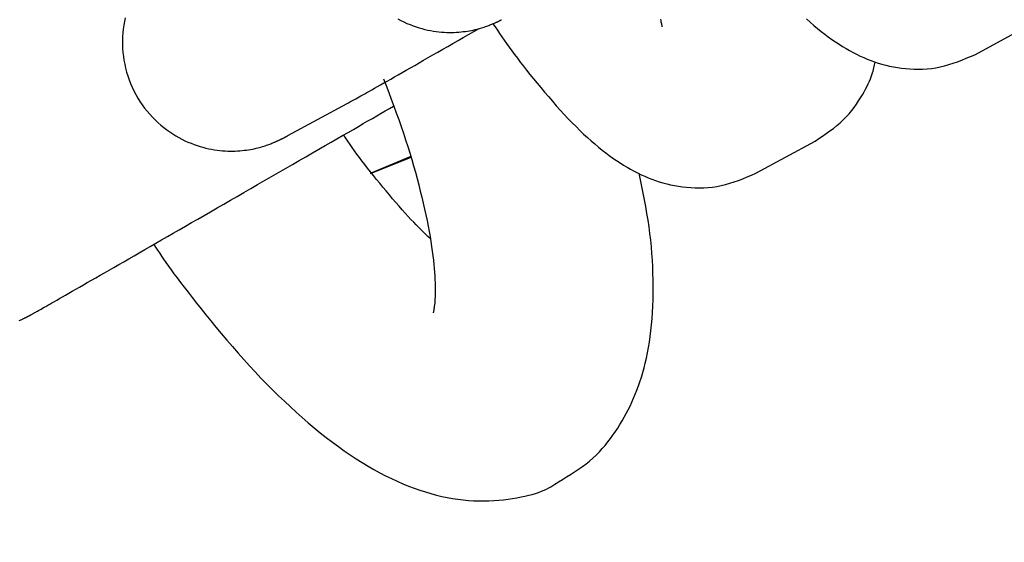
# Model space of a CAD drawing. Extents: x 1049 to 4544, y 1128 to 3953.
# Drawn here: x 2315 to 2342, y 2418 to 2432 of the extents above; entities that cross this region are included whole.
import ezdxf

# ---------------------------------------------------------------- set-up
doc = ezdxf.new("R2010")
doc.units = 0
doc.layers.add('LAYER01', color=7, linetype='Continuous')

msp = doc.modelspace()

# ---------------------------------------------------------------- linework, layer by layer
at = {"layer": 'LAYER01', "color": 7, "linetype": 'Continuous'}
for p, q in [((2341.676, 2431.442), (2343.312, 2432.328)), ((2322.768, 2429.215), (2324.405, 2430.101)), ((2335.647, 2428.177), (2337.283, 2429.063)), ((2325.04, 2428.186), (2326.159, 2428.647)), ((2325.046, 2428.176), (2326.164, 2428.625))]:
    msp.add_line(p, q, dxfattribs=at)
for points in [[(2318.288, 2432.454), (2318.267, 2432.353), (2318.249, 2432.251), (2318.235, 2432.147), (2318.225, 2432.042), (2318.218, 2431.935), (2318.215, 2431.828), (2318.215, 2431.721), (2318.22, 2431.612), (2318.228, 2431.504), (2318.241, 2431.395), (2318.257, 2431.287), (2318.277, 2431.178), (2318.301, 2431.07), (2318.33, 2430.963), (2318.362, 2430.857), (2318.398, 2430.752), (2318.438, 2430.648), (2318.483, 2430.545), (2318.531, 2430.444), (2318.583, 2430.345), (2318.639, 2430.248), (2318.698, 2430.153), (2318.761, 2430.061), (2318.826, 2429.971), (2318.895, 2429.885), (2318.966, 2429.801), (2319.039, 2429.722), (2319.114, 2429.645), (2319.192, 2429.572), (2319.271, 2429.503), (2319.351, 2429.437), (2319.433, 2429.375), (2319.516, 2429.316), (2319.599, 2429.261), (2319.683, 2429.209), (2319.767, 2429.161), (2319.851, 2429.117), (2319.935, 2429.075), (2320.019, 2429.037), (2320.103, 2429.003), (2320.186, 2428.971), (2320.269, 2428.942), (2320.351, 2428.916), (2320.432, 2428.893), (2320.512, 2428.873), (2320.591, 2428.855), (2320.669, 2428.839), (2320.746, 2428.826), (2320.822, 2428.815), (2320.897, 2428.806), (2320.97, 2428.799), (2321.042, 2428.794), (2321.113, 2428.791), (2321.183, 2428.789), (2321.251, 2428.789), (2321.317, 2428.791), (2321.382, 2428.794), (2321.446, 2428.798), (2321.508, 2428.803), (2321.568, 2428.81), (2321.626, 2428.817), (2321.683, 2428.826), (2321.738, 2428.835), (2321.791, 2428.845), (2321.842, 2428.855), (2321.892, 2428.866), (2321.939, 2428.877), (2321.985, 2428.889), (2322.028, 2428.901), (2322.07, 2428.913), (2322.109, 2428.925), (2322.147, 2428.937), (2322.182, 2428.949), (2322.216, 2428.961), (2322.247, 2428.972), (2322.276, 2428.983), (2322.303, 2428.993), (2322.329, 2429.003), (2322.353, 2429.013), (2322.375, 2429.022), (2322.395, 2429.031), (2322.414, 2429.039), (2322.431, 2429.046), (2322.448, 2429.054), (2322.463, 2429.061), (2322.477, 2429.067), (2322.491, 2429.073), (2322.504, 2429.079), (2322.516, 2429.085), (2322.528, 2429.091), (2322.54, 2429.096), (2322.551, 2429.102), (2322.563, 2429.108), (2322.574, 2429.113), (2322.585, 2429.119), (2322.595, 2429.124), (2322.606, 2429.129), (2322.616, 2429.134), (2322.626, 2429.139), (2322.635, 2429.144), (2322.644, 2429.149), (2322.654, 2429.154), (2322.663, 2429.158), (2322.672, 2429.163), (2322.681, 2429.168), (2322.69, 2429.173), (2322.7, 2429.178), (2322.709, 2429.183), (2322.719, 2429.188), (2322.729, 2429.194), (2322.738, 2429.199), (2322.748, 2429.204), (2322.758, 2429.209), (2322.768, 2429.215)], [(2325.796, 2432.426), (2325.88, 2432.382), (2325.964, 2432.341), (2326.048, 2432.303), (2326.132, 2432.268), (2326.215, 2432.236), (2326.298, 2432.207), (2326.38, 2432.181), (2326.461, 2432.158), (2326.541, 2432.138), (2326.62, 2432.12), (2326.698, 2432.104), (2326.775, 2432.091), (2326.851, 2432.08), (2326.926, 2432.071), (2326.999, 2432.064), (2327.071, 2432.059), (2327.142, 2432.056), (2327.212, 2432.054), (2327.28, 2432.054), (2327.346, 2432.056), (2327.411, 2432.059), (2327.475, 2432.063), (2327.537, 2432.068), (2327.597, 2432.075), (2327.655, 2432.082), (2327.712, 2432.091), (2327.767, 2432.1), (2327.82, 2432.11), (2327.871, 2432.12), (2327.921, 2432.131), (2327.968, 2432.143), (2328.014, 2432.154), (2328.057, 2432.166), (2328.099, 2432.178), (2328.138, 2432.191), (2328.176, 2432.203), (2328.211, 2432.214), (2328.245, 2432.226), (2328.276, 2432.237), (2328.305, 2432.248), (2328.332, 2432.259), (2328.358, 2432.269), (2328.381, 2432.278), (2328.403, 2432.287), (2328.424, 2432.296), (2328.443, 2432.304), (2328.46, 2432.312), (2328.477, 2432.319), (2328.492, 2432.326), (2328.506, 2432.332), (2328.52, 2432.338), (2328.533, 2432.344), (2328.545, 2432.35), (2328.557, 2432.356), (2328.569, 2432.362), (2328.58, 2432.367), (2328.592, 2432.373), (2328.603, 2432.378), (2328.614, 2432.384), (2328.624, 2432.389), (2328.635, 2432.394), (2328.645, 2432.399), (2328.654, 2432.404)], [(2328.415, 2432.293), (2328.475, 2432.204), (2328.536, 2432.114), (2328.598, 2432.024), (2328.66, 2431.933), (2328.725, 2431.84), (2328.791, 2431.745), (2328.86, 2431.649), (2328.932, 2431.55), (2329.008, 2431.448), (2329.086, 2431.343), (2329.168, 2431.236), (2329.253, 2431.126), (2329.342, 2431.013), (2329.434, 2430.898), (2329.529, 2430.78), (2329.628, 2430.659), (2329.73, 2430.536), (2329.834, 2430.412), (2329.941, 2430.287), (2330.05, 2430.162), (2330.159, 2430.038), (2330.269, 2429.916), (2330.379, 2429.796), (2330.488, 2429.68), (2330.595, 2429.568), (2330.701, 2429.461), (2330.806, 2429.358), (2330.911, 2429.258), (2331.014, 2429.163), (2331.116, 2429.071), (2331.218, 2428.984), (2331.319, 2428.899), (2331.419, 2428.818), (2331.519, 2428.741), (2331.618, 2428.667), (2331.717, 2428.596), (2331.816, 2428.528), (2331.914, 2428.464), (2332.011, 2428.402), (2332.108, 2428.344), (2332.205, 2428.289), (2332.302, 2428.236), (2332.398, 2428.187), (2332.495, 2428.14), (2332.592, 2428.096), (2332.69, 2428.055), (2332.789, 2428.016), (2332.889, 2427.98), (2332.991, 2427.947), (2333.094, 2427.916), (2333.198, 2427.889), (2333.305, 2427.864), (2333.412, 2427.842), (2333.522, 2427.823), (2333.633, 2427.807), (2333.747, 2427.794), (2333.862, 2427.784), (2333.978, 2427.779), (2334.096, 2427.777), (2334.216, 2427.779), (2334.335, 2427.786), (2334.456, 2427.798), (2334.576, 2427.816), (2334.696, 2427.839), (2334.816, 2427.868), (2334.936, 2427.902), (2335.055, 2427.941), (2335.173, 2427.984), (2335.292, 2428.029), (2335.41, 2428.077), (2335.529, 2428.127), (2335.647, 2428.177)], [(2333.023, 2432.423), (2333.032, 2432.383), (2333.04, 2432.348), (2333.046, 2432.319), (2333.051, 2432.294), (2333.055, 2432.274), (2333.059, 2432.257), (2333.061, 2432.242), (2333.063, 2432.23), (2333.064, 2432.219), (2333.065, 2432.208)], [(2337.043, 2432.428), (2337.145, 2432.337), (2337.247, 2432.249), (2337.347, 2432.164), (2337.448, 2432.084), (2337.548, 2432.006), (2337.647, 2431.932), (2337.746, 2431.861), (2337.845, 2431.794), (2337.943, 2431.729), (2338.04, 2431.668), (2338.137, 2431.609), (2338.234, 2431.554), (2338.331, 2431.501), (2338.427, 2431.452), (2338.524, 2431.405), (2338.621, 2431.361), (2338.719, 2431.32), (2338.818, 2431.281), (2338.918, 2431.245), (2339.02, 2431.212), (2339.123, 2431.182), (2339.227, 2431.154), (2339.334, 2431.129), (2339.441, 2431.107), (2339.551, 2431.088), (2339.662, 2431.072), (2339.776, 2431.059), (2339.891, 2431.05), (2340.007, 2431.044), (2340.125, 2431.042), (2340.244, 2431.044), (2340.364, 2431.052), (2340.485, 2431.064), (2340.605, 2431.081), (2340.725, 2431.104), (2340.845, 2431.133), (2340.964, 2431.168), (2341.084, 2431.206), (2341.202, 2431.249), (2341.321, 2431.295), (2341.439, 2431.343), (2341.558, 2431.392), (2341.676, 2431.442)], [(2324.405, 2430.101), (2324.435, 2430.118), (2324.465, 2430.134), (2324.497, 2430.151), (2324.529, 2430.169), (2324.564, 2430.188), (2324.6, 2430.209), (2324.639, 2430.23), (2324.681, 2430.254), (2324.727, 2430.279), (2324.776, 2430.306), (2324.829, 2430.336), (2324.886, 2430.368), (2324.947, 2430.402), (2325.012, 2430.439), (2325.082, 2430.478), (2325.157, 2430.521), (2325.237, 2430.566), (2325.321, 2430.613), (2325.41, 2430.664), (2325.503, 2430.717), (2325.601, 2430.772), (2325.702, 2430.829), (2325.807, 2430.889), (2325.915, 2430.951), (2326.027, 2431.014), (2326.142, 2431.08), (2326.26, 2431.147), (2326.381, 2431.216), (2326.506, 2431.287), (2326.633, 2431.36), (2326.763, 2431.435), (2326.897, 2431.511), (2327.033, 2431.589), (2327.172, 2431.668), (2327.312, 2431.749), (2327.455, 2431.831), (2327.599, 2431.913), (2327.744, 2431.997), (2327.89, 2432.08), (2328.037, 2432.164)], [(2337.283, 2429.063), (2337.387, 2429.132), (2337.489, 2429.201), (2337.591, 2429.271), (2337.691, 2429.342), (2337.788, 2429.415), (2337.882, 2429.49), (2337.973, 2429.567), (2338.06, 2429.647), (2338.141, 2429.731), (2338.218, 2429.816), (2338.291, 2429.904), (2338.359, 2429.992), (2338.422, 2430.081), (2338.481, 2430.169), (2338.536, 2430.255), (2338.586, 2430.339), (2338.632, 2430.419), (2338.674, 2430.497), (2338.713, 2430.571), (2338.747, 2430.642), (2338.778, 2430.709), (2338.805, 2430.773), (2338.829, 2430.833), (2338.849, 2430.889), (2338.867, 2430.941), (2338.881, 2430.99), (2338.894, 2431.036), (2338.904, 2431.08), (2338.913, 2431.121), (2338.921, 2431.162), (2338.927, 2431.201), (2338.934, 2431.239)], [(2325.403, 2430.781), (2325.474, 2430.592), (2325.545, 2430.404), (2325.615, 2430.215), (2325.685, 2430.028), (2325.753, 2429.84), (2325.82, 2429.654), (2325.885, 2429.468), (2325.948, 2429.284), (2326.009, 2429.101), (2326.067, 2428.918), (2326.123, 2428.738), (2326.177, 2428.559), (2326.229, 2428.381), (2326.278, 2428.205), (2326.326, 2428.031), (2326.371, 2427.859), (2326.415, 2427.689), (2326.456, 2427.521), (2326.495, 2427.356), (2326.532, 2427.194), (2326.567, 2427.035), (2326.6, 2426.879), (2326.63, 2426.727), (2326.657, 2426.579), (2326.683, 2426.436), (2326.706, 2426.297), (2326.726, 2426.162), (2326.745, 2426.032), (2326.761, 2425.907), (2326.775, 2425.787), (2326.787, 2425.671), (2326.798, 2425.56), (2326.806, 2425.454), (2326.813, 2425.354), (2326.819, 2425.258), (2326.822, 2425.167), (2326.825, 2425.08), (2326.826, 2424.999), (2326.826, 2424.922), (2326.824, 2424.85), (2326.822, 2424.782), (2326.818, 2424.719), (2326.814, 2424.661), (2326.81, 2424.608), (2326.805, 2424.56), (2326.8, 2424.517), (2326.795, 2424.48), (2326.791, 2424.448), (2326.786, 2424.422), (2326.783, 2424.4), (2326.78, 2424.383), (2326.777, 2424.37), (2326.774, 2424.359), (2326.771, 2424.35), (2326.769, 2424.343), (2326.767, 2424.336)], [(2315.376, 2424.125), (2315.399, 2424.136), (2315.421, 2424.146), (2315.441, 2424.155), (2315.459, 2424.164), (2315.475, 2424.171), (2315.49, 2424.179), (2315.504, 2424.186), (2315.517, 2424.192), (2315.529, 2424.198), (2315.54, 2424.203), (2315.55, 2424.209), (2315.56, 2424.213), (2315.569, 2424.218), (2315.578, 2424.223), (2315.586, 2424.227), (2315.595, 2424.231), (2315.603, 2424.236), (2315.611, 2424.24), (2315.62, 2424.245), (2315.628, 2424.249), (2315.637, 2424.254), (2315.645, 2424.258), (2315.654, 2424.263), (2315.663, 2424.268), (2315.673, 2424.273), (2315.682, 2424.278), (2315.693, 2424.284), (2315.703, 2424.29), (2315.715, 2424.296), (2315.727, 2424.303), (2315.741, 2424.311), (2315.755, 2424.319), (2315.771, 2424.327), (2315.788, 2424.337), (2315.807, 2424.348), (2315.828, 2424.359), (2315.851, 2424.373), (2315.877, 2424.387), (2315.906, 2424.404), (2315.939, 2424.422), (2315.975, 2424.442), (2316.014, 2424.465), (2316.058, 2424.49), (2316.105, 2424.517), (2316.157, 2424.546), (2316.214, 2424.578), (2316.275, 2424.613), (2316.34, 2424.651), (2316.411, 2424.691), (2316.486, 2424.734), (2316.567, 2424.78), (2316.651, 2424.828), (2316.74, 2424.879), (2316.834, 2424.933), (2316.931, 2424.989), (2317.033, 2425.047), (2317.139, 2425.107), (2317.248, 2425.17), (2317.361, 2425.235), (2317.478, 2425.302), (2317.598, 2425.371), (2317.722, 2425.442), (2317.849, 2425.515), (2317.98, 2425.59), (2318.113, 2425.667), (2318.25, 2425.746), (2318.39, 2425.826), (2318.533, 2425.908), (2318.679, 2425.992), (2318.828, 2426.078), (2318.979, 2426.165), (2319.134, 2426.254), (2319.291, 2426.344), (2319.451, 2426.436), (2319.614, 2426.53), (2319.779, 2426.625), (2319.947, 2426.722), (2320.117, 2426.82), (2320.29, 2426.919), (2320.464, 2427.02), (2320.641, 2427.121), (2320.821, 2427.225), (2321.002, 2427.329), (2321.185, 2427.435), (2321.37, 2427.541), (2321.557, 2427.649), (2321.746, 2427.758), (2321.936, 2427.867), (2322.128, 2427.978), (2322.32, 2428.089), (2322.513, 2428.2), (2322.705, 2428.311), (2322.895, 2428.42), (2323.083, 2428.528), (2323.267, 2428.635), (2323.448, 2428.739), (2323.624, 2428.84), (2323.794, 2428.939), (2323.96, 2429.035), (2324.121, 2429.127), (2324.277, 2429.217), (2324.427, 2429.304), (2324.571, 2429.387), (2324.71, 2429.467), (2324.844, 2429.545), (2324.972, 2429.619), (2325.096, 2429.69), (2325.217, 2429.76), (2325.335, 2429.828), (2325.451, 2429.895), (2325.565, 2429.961), (2325.678, 2430.026)], [(2326.684, 2426.386), (2326.623, 2426.443), (2326.562, 2426.501), (2326.5, 2426.561), (2326.437, 2426.622), (2326.371, 2426.687), (2326.303, 2426.756), (2326.232, 2426.829), (2326.158, 2426.907), (2326.08, 2426.992), (2325.999, 2427.081), (2325.915, 2427.176), (2325.829, 2427.274), (2325.741, 2427.375), (2325.652, 2427.479), (2325.562, 2427.584), (2325.473, 2427.691), (2325.384, 2427.798), (2325.296, 2427.904), (2325.209, 2428.01), (2325.125, 2428.115), (2325.042, 2428.219), (2324.961, 2428.321), (2324.884, 2428.421), (2324.809, 2428.519), (2324.738, 2428.614), (2324.671, 2428.707), (2324.605, 2428.798), (2324.542, 2428.887), (2324.481, 2428.974), (2324.421, 2429.061), (2324.362, 2429.147), (2324.304, 2429.233)], [(2330.216, 2419.69), (2330.329, 2419.757), (2330.442, 2419.824), (2330.553, 2419.892), (2330.663, 2419.962), (2330.771, 2420.033), (2330.875, 2420.106), (2330.977, 2420.181), (2331.075, 2420.259), (2331.168, 2420.341), (2331.257, 2420.425), (2331.343, 2420.512), (2331.424, 2420.601), (2331.502, 2420.692), (2331.577, 2420.785), (2331.649, 2420.879), (2331.718, 2420.974), (2331.785, 2421.07), (2331.849, 2421.167), (2331.911, 2421.265), (2331.971, 2421.363), (2332.029, 2421.464), (2332.084, 2421.565), (2332.138, 2421.668), (2332.19, 2421.772), (2332.24, 2421.878), (2332.288, 2421.987), (2332.334, 2422.097), (2332.378, 2422.21), (2332.421, 2422.326), (2332.462, 2422.444), (2332.501, 2422.567), (2332.539, 2422.693), (2332.574, 2422.822), (2332.608, 2422.956), (2332.64, 2423.094), (2332.67, 2423.236), (2332.697, 2423.382), (2332.722, 2423.533), (2332.744, 2423.688), (2332.764, 2423.847), (2332.781, 2424.011), (2332.796, 2424.179), (2332.807, 2424.351), (2332.816, 2424.525), (2332.822, 2424.702), (2332.826, 2424.881), (2332.827, 2425.061), (2332.825, 2425.242), (2332.82, 2425.424), (2332.813, 2425.606), (2332.804, 2425.789), (2332.791, 2425.972), (2332.776, 2426.155), (2332.757, 2426.338), (2332.736, 2426.522), (2332.711, 2426.706), (2332.684, 2426.891), (2332.654, 2427.075), (2332.621, 2427.26), (2332.587, 2427.445), (2332.551, 2427.63), (2332.514, 2427.815), (2332.476, 2428), (2332.437, 2428.185)], [(2319.079, 2426.222), (2319.129, 2426.144), (2319.181, 2426.066), (2319.234, 2425.985), (2319.289, 2425.902), (2319.348, 2425.815), (2319.411, 2425.724), (2319.479, 2425.627), (2319.553, 2425.524), (2319.633, 2425.414), (2319.72, 2425.297), (2319.813, 2425.173), (2319.913, 2425.042), (2320.02, 2424.904), (2320.133, 2424.76), (2320.252, 2424.608), (2320.378, 2424.451), (2320.51, 2424.286), (2320.648, 2424.117), (2320.79, 2423.943), (2320.937, 2423.767), (2321.088, 2423.589), (2321.242, 2423.41), (2321.397, 2423.232), (2321.554, 2423.055), (2321.712, 2422.882), (2321.87, 2422.711), (2322.029, 2422.544), (2322.189, 2422.379), (2322.35, 2422.218), (2322.512, 2422.059), (2322.674, 2421.904), (2322.837, 2421.751), (2323.001, 2421.601), (2323.165, 2421.455), (2323.331, 2421.312), (2323.496, 2421.173), (2323.662, 2421.037), (2323.827, 2420.906), (2323.993, 2420.779), (2324.158, 2420.657), (2324.322, 2420.54), (2324.486, 2420.427), (2324.65, 2420.319), (2324.813, 2420.217), (2324.975, 2420.119), (2325.136, 2420.026), (2325.297, 2419.938), (2325.458, 2419.855), (2325.617, 2419.777), (2325.776, 2419.704), (2325.934, 2419.635), (2326.091, 2419.572), (2326.247, 2419.513), (2326.402, 2419.459), (2326.556, 2419.409), (2326.708, 2419.365), (2326.858, 2419.324), (2327.008, 2419.288), (2327.156, 2419.257), (2327.303, 2419.229), (2327.449, 2419.207), (2327.594, 2419.189), (2327.738, 2419.176), (2327.881, 2419.167), (2328.024, 2419.163), (2328.165, 2419.162), (2328.304, 2419.166), (2328.441, 2419.174), (2328.576, 2419.184), (2328.707, 2419.197), (2328.834, 2419.213), (2328.957, 2419.231), (2329.075, 2419.25), (2329.188, 2419.271), (2329.296, 2419.294), (2329.398, 2419.318), (2329.494, 2419.343), (2329.585, 2419.37), (2329.67, 2419.398), (2329.749, 2419.428), (2329.821, 2419.458), (2329.888, 2419.489), (2329.95, 2419.521), (2330.008, 2419.554), (2330.062, 2419.588), (2330.115, 2419.621), (2330.166, 2419.656), (2330.216, 2419.69)]]:
    msp.add_lwpolyline(points, dxfattribs=at)
for centre, start in [((2349.098, 2448.231), 184.4362), ((2349.113, 2448.231), 184.4363)]:
    msp.add_arc(centre, 50, start, 235.5635, dxfattribs=at)

doc.saveas('drawing.dxf')
